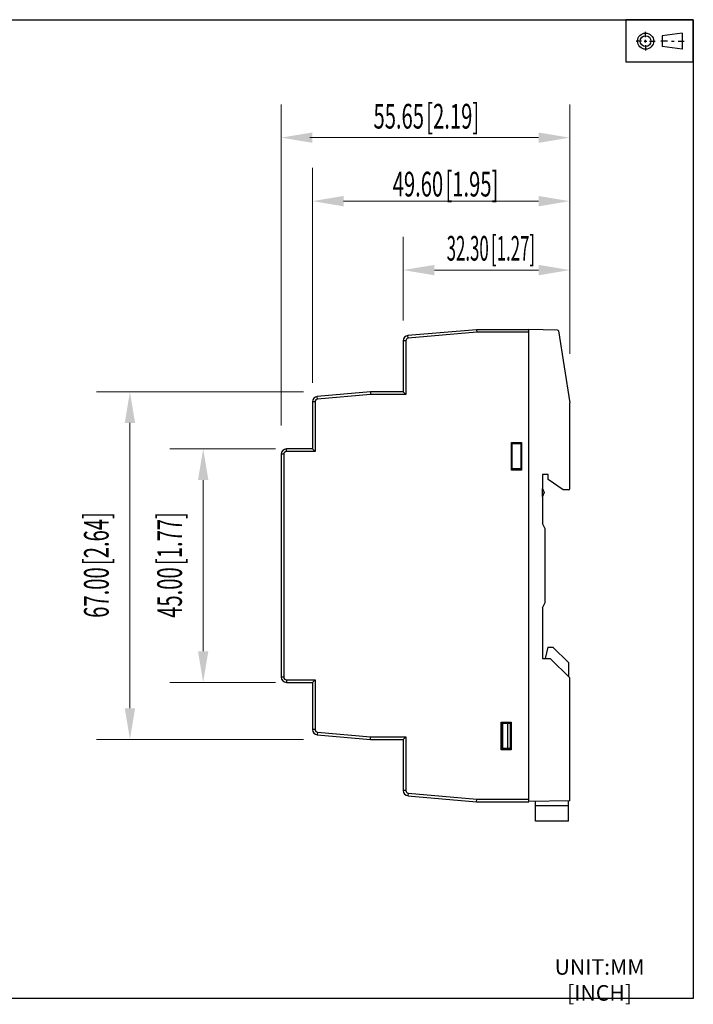
# Model space of a CAD drawing. Units: millimetres. Extents: x 178 to 438, y -148 to 41.
# Drawn here: x 308 to 438, y -148 to 41 of the extents above; entities that cross this region are included whole.
import ezdxf

# ---------------------------------------------------------------- set-up
doc = ezdxf.new("R2010")
doc.units = ezdxf.units.MM
doc.header["$LTSCALE"] = 16.335
doc.layers.get('0').update_dxf_attribs({"linetype": 'CONTINUOUS'})
doc.layers.add('尺寸', color=2, linetype='CONTINUOUS', lineweight=15)
doc.styles.get("Standard").update_dxf_attribs({"font": 'txt', "width": 0.85})

msp = doc.modelspace()

# ---------------------------------------------------------------- linework, layer by layer
at = {"color": 7}
for p, q in [((428.67, 38.02), (428.67, 39.08)), ((435.75, 38.82), (431.84, 38.3)), ((431.84, 38.3), (431.84, 36.22)), ((435.75, 38.82), (435.75, 35.7)), ((427.91, 37.26), (426.85, 37.26)), ((428.41, 37.26), (428.93, 37.26)), ((428.67, 37), (428.67, 37.52)), ((428.67, 36.5), (428.67, 35.44)), ((429.43, 37.26), (430.49, 37.26)), ((432.91, 37.26), (431.58, 37.26)), ((435.75, 35.7), (431.84, 36.22)), ((433.67, 37.26), (434.19, 37.26)), ((434.95, 37.26), (436.08, 37.26))]:
    msp.add_line(p, q, dxfattribs=at)
at = {"color": 7, "linetype": 'Continuous'}
for p, q in [((396.08, -18.37), (382.84, -19.52)), ((396.1, -18.87), (382.89, -20.02)), ((406.18, -18.37), (396.08, -18.37)), ((396.08, -18.37), (396.1, -18.87)), ((406.18, -18.87), (396.1, -18.87)), ((406.18, -109.36), (406.18, -18.36)), ((411.66, -18.45), (406.18, -18.36)), ((411.85, -18.62), (414.03, -32.5)), ((381.93, -20.52), (381.93, -30.37)), ((382.43, -20.52), (381.93, -20.52)), ((382.43, -20.52), (382.43, -30.87)), ((382.89, -20.02), (382.84, -19.52)), ((375.62, -30.37), (365.34, -31.27)), ((381.93, -30.37), (375.62, -30.37)), ((375.62, -30.37), (375.64, -30.87)), ((381.93, -30.37), (382.43, -30.87)), ((364.43, -32.26), (364.43, -41.37)), ((364.93, -32.26), (364.43, -32.26)), ((364.93, -32.26), (364.93, -41.87)), ((365.39, -31.76), (365.34, -31.27)), ((375.64, -30.87), (365.39, -31.76)), ((382.43, -30.87), (375.64, -30.87)), ((414.03, -49.06), (414.03, -32.5)), ((364.43, -41.37), (359.38, -41.37)), ((359.38, -41.87), (359.38, -41.37)), ((364.43, -41.37), (364.93, -41.87)), ((402.83, -45.44), (402.83, -40.14)), ((402.83, -40.14), (404.72, -40.14)), ((402.93, -40.24), (402.83, -40.14)), ((402.93, -45.34), (402.93, -40.24)), ((402.93, -40.24), (404.62, -40.24)), ((404.62, -40.38), (402.93, -40.38)), ((404.18, -40.38), (404.18, -40.26)), ((404.18, -40.26), (404.62, -40.26)), ((404.62, -40.24), (404.72, -40.14)), ((404.62, -40.24), (404.62, -45.34)), ((404.72, -40.14), (404.72, -45.44)), ((358.88, -42.37), (358.38, -42.37)), ((358.38, -42.37), (358.38, -85.37)), ((358.88, -42.37), (358.88, -85.37)), ((364.93, -41.87), (359.38, -41.87)), ((402.93, -45.34), (402.83, -45.44)), ((404.72, -45.44), (402.83, -45.44)), ((404.62, -45.18), (402.93, -45.18)), ((404.62, -45.34), (402.93, -45.34)), ((404.18, -45.34), (404.18, -45.18)), ((404.62, -45.34), (404.72, -45.44)), ((408.78, -46.26), (408.78, -48.96)), ((409.88, -46.26), (408.78, -46.26)), ((409.88, -47.26), (409.88, -46.26)), ((412.74, -49.26), (409.88, -47.26)), ((408.78, -50.56), (408.78, -48.96)), ((408.78, -48.96), (409.08, -49.76)), ((413.83, -49.26), (412.74, -49.26)), ((409.08, -49.76), (408.78, -50.56)), ((408.78, -50.56), (408.78, -55.75)), ((409.28, -56.76), (408.78, -55.75)), ((409.28, -70.96), (409.28, -56.76)), ((408.78, -71.97), (409.28, -70.96)), ((408.78, -71.97), (408.78, -81.76)), ((409.8, -79.56), (409.33, -81.76)), ((409.8, -79.56), (410.78, -79.56)), ((413.78, -82.56), (410.78, -79.56)), ((408.78, -81.76), (410.28, -81.76)), ((410.28, -81.76), (414.03, -85.51)), ((413.78, -82.56), (413.78, -85.26)), ((358.88, -85.37), (358.38, -85.37)), ((359.38, -85.87), (364.93, -85.87)), ((359.38, -85.87), (359.38, -86.37)), ((359.38, -86.37), (364.43, -86.37)), ((364.43, -86.37), (364.93, -85.87)), ((364.43, -86.37), (364.43, -95.47)), ((364.93, -85.87), (364.93, -95.47)), ((414.03, -109.22), (414.03, -85.51)), ((400.83, -94.05), (402.72, -94.05)), ((400.83, -99.35), (400.83, -94.05)), ((400.93, -94.15), (400.83, -94.05)), ((400.93, -94.15), (402.62, -94.15)), ((400.93, -99.25), (400.93, -94.15)), ((402.62, -94.29), (401.08, -94.29)), ((401.08, -94.29), (401.08, -99.09)), ((402.02, -94.29), (402.02, -99.09)), ((402.52, -94.29), (402.52, -99.09)), ((402.62, -94.15), (402.72, -94.05)), ((402.62, -94.15), (402.62, -99.25)), ((402.72, -94.05), (402.72, -99.35)), ((364.93, -95.47), (364.43, -95.47)), ((365.39, -95.97), (365.34, -96.47)), ((365.34, -96.47), (375.62, -97.37)), ((365.39, -95.97), (375.64, -96.87)), ((401.08, -95.95), (400.93, -95.95)), ((375.62, -97.37), (375.64, -96.87)), ((375.62, -97.37), (381.93, -97.37)), ((375.64, -96.87), (382.43, -96.87)), ((381.93, -97.37), (382.43, -96.87)), ((381.93, -97.37), (381.93, -107.21)), ((382.43, -96.87), (382.43, -107.21)), ((400.93, -99.25), (400.83, -99.35)), ((402.72, -99.35), (400.83, -99.35)), ((402.62, -99.25), (400.93, -99.25)), ((402.62, -99.09), (401.08, -99.09)), ((402.62, -99.25), (402.72, -99.35)), ((382.43, -107.21), (381.93, -107.21)), ((382.89, -107.71), (382.84, -108.21)), ((382.89, -107.71), (396.1, -108.87)), ((382.84, -108.21), (396.08, -109.37)), ((396.08, -109.37), (396.1, -108.87)), ((396.08, -109.37), (406.18, -109.37)), ((396.1, -108.87), (406.18, -108.87)), ((414.03, -109.22), (406.18, -109.36)), ((407.43, -113.14), (407.43, -109.34)), ((413.78, -113.14), (413.78, -109.23)), ((413.78, -110.14), (407.43, -110.14)), ((413.78, -113.14), (407.43, -113.14))]:
    msp.add_line(p, q, dxfattribs=at)
for points in [[(178.02, 41.39), (437.87, 41.39), (437.87, -147.34), (178.02, -147.34)], [(437.87, 41.39), (424.86, 41.39), (424.86, 33.27), (437.87, 33.27)]]:
    msp.add_lwpolyline(points, close=True)
at = {"color": 7}
for radius in [1.56, 1.04]:
    msp.add_circle((428.67, 37.26), radius, dxfattribs=at)
at = {"color": 7, "linetype": 'Continuous'}
for centre, radius, start, end in [((411.66, -18.65), 0.2, 8.9066, 89), ((382.93, -20.52), 1, 95, 180), ((382.93, -20.52), 0.5, 95, 180), ((365.43, -32.26), 1, 95, 180), ((365.43, -32.26), 0.5, 95, 180), ((359.38, -42.37), 1, 90, 180), ((359.38, -42.37), 0.5, 90, 180), ((413.83, -49.06), 0.2, 270, 0), ((359.38, -85.37), 1, 180, 270), ((359.38, -85.37), 0.5, 180, 270), ((365.43, -95.47), 1, 180, 265), ((365.43, -95.47), 0.5, 180, 265), ((382.93, -107.21), 1, 180, 265), ((382.93, -107.21), 0.5, 180, 265)]:
    msp.add_arc(centre, radius, start, end, dxfattribs=at)
at = {"layer": '尺寸'}
for p, q in [((358.38, -36.87), (358.38, 25.06)), ((414.03, 8.64), (414.03, 25.06)), ((363.88, 18.65), (408.03, 18.65)), ((364.43, -28.63), (364.43, 12.83)), ((414.03, -23.05), (414.03, 12.83)), ((370.43, 6.41), (408.03, 6.41)), ((381.93, -16.63), (381.93, -0.46)), ((408.03, -6.88), (387.93, -6.88)), ((362.7, -30.36), (322.79, -30.36)), ((329.21, -36.36), (329.21, -91.36)), ((357.3, -41.36), (336.92, -41.36)), ((343.34, -47.36), (343.34, -80.36)), ((357.3, -86.36), (336.92, -86.36)), ((362.7, -97.36), (322.79, -97.36))]:
    msp.add_line(p, q, dxfattribs=at)
for points in [[(364.38, 19.65), (364.38, 17.65), (358.38, 18.65)], [(408.03, 19.65), (408.03, 17.65), (414.03, 18.65)], [(370.43, 7.41), (370.43, 5.41), (364.43, 6.41)], [(408.03, 7.41), (408.03, 5.41), (414.03, 6.41)], [(387.93, -5.88), (387.93, -7.88), (381.93, -6.88)], [(408.03, -5.88), (408.03, -7.88), (414.03, -6.88)], [(328.21, -36.36), (330.21, -36.36), (329.21, -30.36)], [(342.34, -47.36), (344.34, -47.36), (343.34, -41.36)], [(342.34, -80.36), (344.34, -80.36), (343.34, -86.36)], [(328.21, -91.36), (330.21, -91.36), (329.21, -97.36)]]:
    msp.add_solid(points, dxfattribs=at)

# ---------------------------------------------------------------- texts
at = {"insert": (419.79, -143.73), "char_height": 3, "attachment_point": 5}
msp.add_mtext('\\A1;{\\fVerdana|b0|i0|c0|p34;\\W1;UNIT:MM [INCH]}', dxfattribs=at)
at = {"layer": '尺寸', "char_height": 4.7598, "attachment_point": 5}
for s, insert in [('\\A1;{\\W0.6;55.65{\\W0.3; }[2.19]}', (386.38, 22.78)), ('\\A1;{\\W0.6;49.60{\\W0.3; }[1.95]}', (390.08, 9.69)), ('\\A1;{\\W0.5;32.30{\\W0.3; }[1.27]}', (398.83, -2.68))]:
    msp.add_mtext(s, dxfattribs=dict(at, insert=insert))
at = {"layer": '尺寸', "char_height": 4.7598, "attachment_point": 5, "rotation": 90}
for s, insert in [('\\A1;{\\W0.6;67.00{\\W0.3; }[2.64]}', (322.73, -63.73)), ('\\A1;{\\W0.6;45.00{\\W0.3; }[1.77]}', (336.86, -63.73))]:
    msp.add_mtext(s, dxfattribs=dict(at, insert=insert))

doc.saveas('drawing.dxf')
